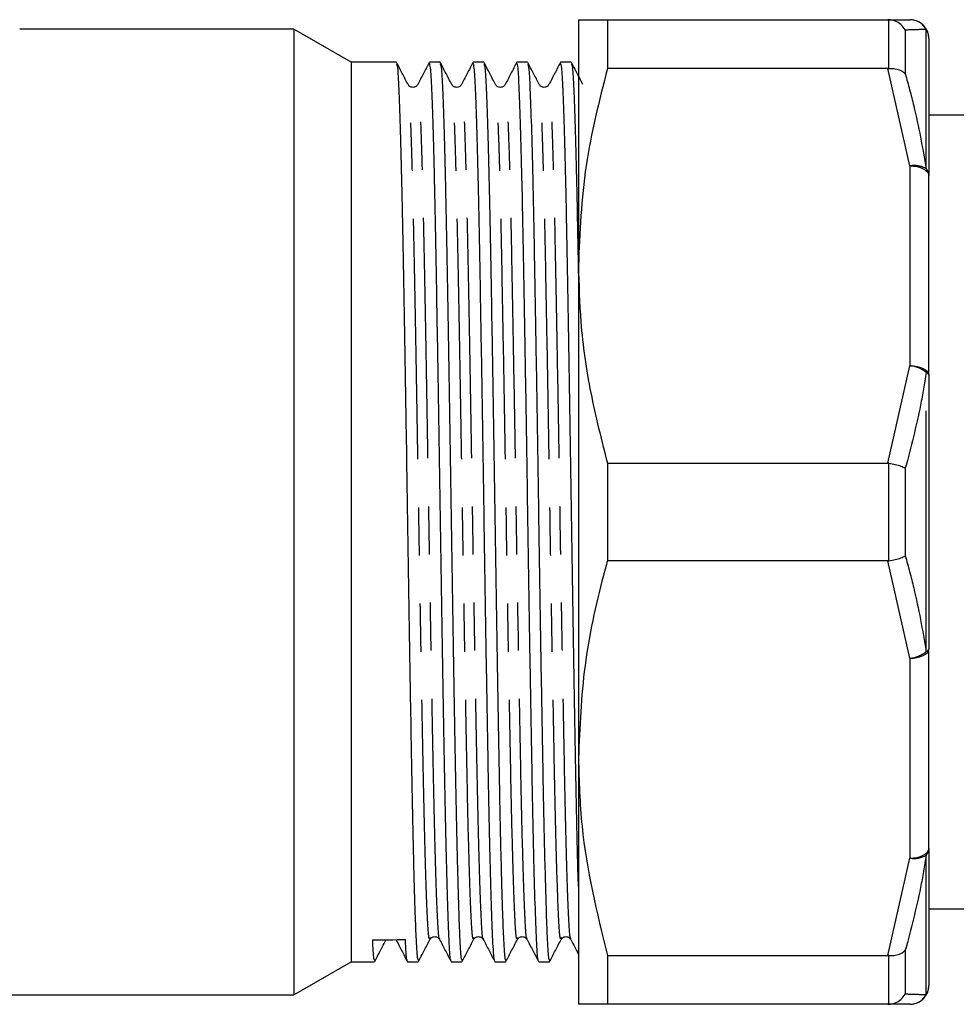
# Model space of a CAD drawing. Extents: x 114 to 292, y 17 to 275.
# Drawn here: x 155 to 180, y 19 to 45 of the extents above; entities that cross this region are included whole.
import ezdxf

# ---------------------------------------------------------------- set-up
doc = ezdxf.new("R2010")
doc.units = 0
doc.linetypes.add('PHANTOM', pattern=[12.7, 6.35, -1.27, 1.27, -1.27, 1.27, -1.27])
doc.layers.get('0').update_dxf_attribs({"linetype": 'CONTINUOUS'})

msp = doc.modelspace()

# ---------------------------------------------------------------- linework, layer by layer
at = {"color": 7, "linetype": 'CONTINUOUS'}
for p, q in [((169.664, 44.648), (169.664, 38.148)), ((170.429, 44.648), (170.429, 43.359)), ((170.429, 44.648), (177.832, 44.648)), ((177.86, 44.647), (177.832, 44.648)), ((177.832, 44.648), (178.414, 44.648)), ((162.148, 44.398), (154.914, 44.398)), ((163.664, 43.523), (162.148, 44.398)), ((162.148, 44.398), (162.148, 18.898)), ((178.914, 44.148), (178.914, 40.537)), ((164.858, 43.523), (163.664, 43.523)), ((163.664, 43.523), (163.664, 31.648)), ((166.012, 43.523), (165.73, 43.523)), ((167.167, 43.523), (166.884, 43.523)), ((168.321, 43.523), (168.039, 43.523)), ((169.476, 43.523), (169.193, 43.523)), ((177.832, 43.359), (170.429, 43.359)), ((177.832, 43.359), (177.86, 43.36)), ((184.514, 42.123), (178.914, 42.123)), ((178.914, 35.259), (178.914, 40.537)), ((169.664, 38.148), (169.664, 25.148)), ((178.914, 35.259), (178.914, 28.037)), ((170.429, 32.937), (177.832, 32.937)), ((170.429, 32.937), (170.429, 30.359)), ((177.86, 32.935), (177.832, 32.937)), ((163.664, 31.648), (163.664, 19.773)), ((177.832, 30.359), (170.429, 30.359)), ((177.832, 30.359), (177.86, 30.361)), ((178.933, 28.441), (178.914, 28.441)), ((178.914, 22.759), (178.914, 28.037)), ((169.664, 25.148), (169.664, 18.648)), ((178.914, 22.759), (178.914, 19.148)), ((178.914, 21.173), (184.514, 21.173)), ((165.744, 20.361), (165.768, 20.387)), ((166.898, 20.361), (166.923, 20.387)), ((168.053, 20.361), (168.077, 20.387)), ((169.207, 20.361), (169.232, 20.387)), ((162.148, 18.898), (163.664, 19.773)), ((163.664, 19.773), (164.28, 19.773)), ((165.152, 19.773), (165.435, 19.773)), ((166.307, 19.773), (166.589, 19.773)), ((167.461, 19.773), (167.744, 19.773)), ((168.616, 19.773), (168.898, 19.773)), ((170.429, 19.937), (177.832, 19.937)), ((170.429, 19.937), (170.429, 18.648)), ((177.86, 19.936), (177.832, 19.937)), ((128.03, 18.898), (162.148, 18.898)), ((177.832, 18.648), (170.429, 18.648)), ((177.832, 18.648), (177.86, 18.649)), ((178.414, 18.648), (177.832, 18.648))]:
    msp.add_line(p, q, dxfattribs=at)
at = {"color": 8, "linetype": 'PHANTOM'}
for p, q in [((177.86, 43.36), (177.86, 44.647)), ((178.293, 44.374), (178.293, 43.218)), ((178.847, 40.709), (178.847, 44.391)), ((178.414, 40.787), (177.832, 43.359)), ((178.414, 40.787), (178.414, 35.509)), ((177.832, 32.937), (178.414, 35.509)), ((178.847, 27.967), (178.847, 35.329)), ((177.86, 30.361), (177.86, 32.935)), ((178.293, 32.804), (178.293, 30.492)), ((178.414, 27.787), (177.832, 30.359)), ((178.414, 27.787), (178.414, 22.509)), ((177.832, 19.937), (178.414, 22.509)), ((178.847, 18.905), (178.847, 22.586)), ((178.293, 20.078), (178.293, 18.922)), ((177.86, 18.649), (177.86, 19.936))]:
    msp.add_line(p, q, dxfattribs=at)
at = {"color": 8, "linetype": 'PHANTOM', "flags": 128}
for points in [[(178.414, 40.787), (178.511, 40.782), (178.605, 40.768), (178.692, 40.745), (178.767, 40.713), (178.83, 40.676), (178.876, 40.632), (178.904, 40.585), (178.914, 40.537)], [(178.414, 35.509), (178.511, 35.504), (178.605, 35.49), (178.692, 35.467), (178.767, 35.436), (178.83, 35.398), (178.876, 35.355), (178.904, 35.308), (178.914, 35.259)], [(178.414, 27.787), (178.511, 27.792), (178.605, 27.806), (178.692, 27.829), (178.767, 27.86), (178.83, 27.898), (178.876, 27.941), (178.904, 27.988), (178.914, 28.037)], [(178.414, 22.509), (178.511, 22.514), (178.605, 22.528), (178.692, 22.551), (178.767, 22.582), (178.83, 22.62), (178.876, 22.663), (178.904, 22.71), (178.914, 22.759)]]:
    msp.add_lwpolyline(points, dxfattribs=at)
at = {"color": 7, "linetype": 'CONTINUOUS'}
for centre, start, end in [((178.414, 44.148), 360, 90), ((178.414, 19.148), 270, 0)]:
    msp.add_arc(centre, 0.5, start, end, dxfattribs=at)
at = {"color": 8, "linetype": 'PHANTOM'}
for centre, radius, start, end in [((178.413, 44.153), 0.495, 28.7038, 89.8946), ((178.439, 44.147), 0.475, 0.0472, 30.79), ((178.528, 40.176), 0.621, 59.1433, 100.6183), ((178.644, 40.532), 0.269, 1.0914, 41.3051), ((178.357, 34.761), 0.75, 49.2376, 85.6559), ((178.82, 35.237), 0.0962, 13.3851, 73.9574), ((178.357, 28.535), 0.75, 274.3441, 310.7624), ((178.82, 28.059), 0.0962, 286.0426, 346.6149), ((178.644, 22.764), 0.269, 318.6949, 358.9086), ((178.528, 23.12), 0.621, 259.3817, 300.8567), ((178.439, 19.148), 0.475, 329.21, 359.9528), ((178.413, 19.143), 0.495, 270.1054, 331.2962)]:
    msp.add_arc(centre, radius, start, end, dxfattribs=at)
at = {"color": 7, "linetype": 'CONTINUOUS'}
msp.add_ellipse((164.659, 31.648), major_axis=(724.64, 3.67), ratio=0.015585, start_param=4.711709, end_param=4.712911, dxfattribs=at)
for points, knots in [([(169.664, 44.648), (169.677, 44.648), (169.707, 44.648), (169.957, 44.648), (170.271, 44.648), (170.429, 44.648)], [0, 0, 0, 0, 0.281852, 0.639663, 1, 1, 1, 1]), ([(178.293, 44.374), (178.292, 44.375), (178.261, 44.43), (178.182, 44.525), (178.03, 44.621), (177.917, 44.638), (177.86, 44.647)], [0, 0, 0, 0, 0.008661, 0.360073, 0.679896, 1, 1, 1, 1]), ([(165.166, 42.936), (165.116, 43.033), (165.014, 43.227), (164.913, 43.421), (164.863, 43.518)], [0, 0, 0, 0, 0.499993, 1, 1, 1, 1]), ([(164.863, 43.484), (164.873, 43.453), (164.894, 43.384), (164.926, 42.763), (164.961, 41.742), (164.997, 40.335), (165.032, 38.617), (165.066, 36.645), (165.103, 34.486), (165.138, 32.226), (165.172, 29.947), (165.208, 27.726), (165.244, 25.65), (165.277, 23.795), (165.313, 22.225), (165.347, 21.068), (165.379, 20.263), (165.408, 19.814), (165.427, 19.821), (165.435, 19.824)], [0, 0, 0, 0, 0.049894, 0.110826, 0.172372, 0.234298, 0.295471, 0.356708, 0.418642, 0.480138, 0.541099, 0.60295, 0.664685, 0.725571, 0.787249, 0.849132, 0.89929, 0.960494, 1, 1, 1, 1]), ([(165.724, 43.518), (165.674, 43.421), (165.573, 43.227), (165.472, 43.033), (165.421, 42.936)], [0, 0, 0, 0, 0.500007, 1, 1, 1, 1]), ([(166.302, 19.816), (166.298, 19.812), (166.282, 19.791), (166.254, 20.2), (166.218, 21.081), (166.181, 22.381), (166.146, 23.984), (166.112, 25.867), (166.076, 27.962), (166.04, 30.193), (166.006, 32.474), (165.971, 34.727), (165.934, 36.869), (165.9, 38.817), (165.865, 40.504), (165.829, 41.873), (165.794, 42.852), (165.762, 43.435), (165.74, 43.475), (165.73, 43.494)], [0, 0, 0, 0, 0.0179, 0.083425, 0.148606, 0.210522, 0.272115, 0.333026, 0.394825, 0.456624, 0.517535, 0.579129, 0.641044, 0.702158, 0.763458, 0.825398, 0.886842, 0.947838, 1, 1, 1, 1]), ([(166.321, 42.936), (166.27, 43.033), (166.169, 43.227), (166.068, 43.421), (166.017, 43.518)], [0, 0, 0, 0, 0.499993, 1, 1, 1, 1]), ([(166.017, 43.484), (166.027, 43.453), (166.049, 43.384), (166.08, 42.763), (166.116, 41.742), (166.152, 40.335), (166.186, 38.617), (166.221, 36.645), (166.257, 34.486), (166.292, 32.226), (166.326, 29.947), (166.362, 27.726), (166.398, 25.65), (166.432, 23.795), (166.468, 22.225), (166.501, 21.068), (166.534, 20.263), (166.562, 19.814), (166.582, 19.821), (166.589, 19.824)], [0, 0, 0, 0, 0.049894, 0.110826, 0.172372, 0.234298, 0.295471, 0.356708, 0.418642, 0.480138, 0.541099, 0.60295, 0.664685, 0.725571, 0.787249, 0.849132, 0.89929, 0.960494, 1, 1, 1, 1]), ([(166.879, 43.518), (166.828, 43.421), (166.727, 43.227), (166.626, 43.033), (166.576, 42.936)], [0, 0, 0, 0, 0.500007, 1, 1, 1, 1]), ([(167.456, 19.816), (167.453, 19.812), (167.437, 19.791), (167.408, 20.2), (167.372, 21.081), (167.336, 22.381), (167.3, 23.984), (167.266, 25.867), (167.23, 27.962), (167.194, 30.193), (167.161, 32.474), (167.125, 34.727), (167.089, 36.869), (167.055, 38.817), (167.02, 40.504), (166.984, 41.873), (166.949, 42.852), (166.916, 43.435), (166.894, 43.475), (166.884, 43.494)], [0, 0, 0, 0, 0.0179, 0.083425, 0.148606, 0.210522, 0.272115, 0.333026, 0.394825, 0.456624, 0.517535, 0.579129, 0.641044, 0.702158, 0.763458, 0.825398, 0.886842, 0.947838, 1, 1, 1, 1]), ([(167.475, 42.936), (167.425, 43.033), (167.323, 43.227), (167.222, 43.421), (167.172, 43.518)], [0, 0, 0, 0, 0.499993, 1, 1, 1, 1]), ([(167.172, 43.484), (167.182, 43.453), (167.203, 43.384), (167.235, 42.763), (167.27, 41.742), (167.306, 40.335), (167.341, 38.617), (167.375, 36.645), (167.412, 34.486), (167.447, 32.226), (167.481, 29.947), (167.517, 27.726), (167.553, 25.65), (167.586, 23.795), (167.622, 22.225), (167.656, 21.068), (167.688, 20.263), (167.717, 19.814), (167.736, 19.821), (167.744, 19.824)], [0, 0, 0, 0, 0.049894, 0.110826, 0.172372, 0.234298, 0.295471, 0.356708, 0.418642, 0.480138, 0.541099, 0.60295, 0.664685, 0.725571, 0.787249, 0.849132, 0.89929, 0.960494, 1, 1, 1, 1]), ([(168.033, 43.518), (167.983, 43.421), (167.882, 43.227), (167.781, 43.033), (167.73, 42.936)], [0, 0, 0, 0, 0.5000074, 1, 1, 1, 1]), ([(168.611, 19.816), (168.607, 19.812), (168.591, 19.791), (168.563, 20.2), (168.527, 21.081), (168.49, 22.381), (168.455, 23.984), (168.421, 25.867), (168.385, 27.962), (168.349, 30.193), (168.315, 32.474), (168.28, 34.727), (168.243, 36.869), (168.209, 38.817), (168.174, 40.504), (168.138, 41.873), (168.103, 42.852), (168.071, 43.435), (168.049, 43.475), (168.039, 43.494)], [0, 0, 0, 0, 0.0179, 0.083425, 0.148606, 0.210522, 0.272115, 0.333026, 0.394825, 0.456624, 0.517535, 0.579129, 0.641044, 0.702158, 0.763458, 0.825398, 0.886842, 0.947838, 1, 1, 1, 1]), ([(168.63, 42.936), (168.579, 43.033), (168.478, 43.227), (168.377, 43.421), (168.326, 43.518)], [0, 0, 0, 0, 0.499993, 1, 1, 1, 1]), ([(168.326, 43.484), (168.336, 43.453), (168.358, 43.384), (168.389, 42.763), (168.425, 41.742), (168.461, 40.335), (168.495, 38.617), (168.53, 36.645), (168.566, 34.486), (168.601, 32.226), (168.635, 29.947), (168.671, 27.726), (168.707, 25.65), (168.741, 23.795), (168.777, 22.225), (168.81, 21.068), (168.843, 20.263), (168.871, 19.814), (168.891, 19.821), (168.898, 19.824)], [0, 0, 0, 0, 0.049894, 0.110826, 0.172372, 0.234298, 0.295471, 0.356708, 0.418642, 0.480138, 0.541099, 0.60295, 0.664685, 0.725571, 0.787249, 0.849132, 0.89929, 0.960494, 1, 1, 1, 1]), ([(169.188, 43.518), (169.137, 43.421), (169.036, 43.227), (168.935, 43.033), (168.885, 42.936)], [0, 0, 0, 0, 0.500007, 1, 1, 1, 1]), ([(169.664, 21.764), (169.657, 21.98), (169.639, 22.598), (169.609, 23.996), (169.575, 25.864), (169.539, 27.963), (169.503, 30.193), (169.47, 32.474), (169.434, 34.727), (169.398, 36.869), (169.364, 38.817), (169.329, 40.504), (169.293, 41.873), (169.258, 42.852), (169.225, 43.435), (169.203, 43.475), (169.193, 43.494)], [0, 0, 0, 0, 0.0401241, 0.115012, 0.1890689, 0.2642068, 0.3393447, 0.4134016, 0.4882895, 0.5635681, 0.6378728, 0.7124035, 0.7877124, 0.8624185, 0.9365799, 1, 1, 1, 1]), ([(169.784, 42.936), (169.734, 43.033), (169.632, 43.227), (169.531, 43.421), (169.481, 43.518)], [0, 0, 0, 0, 0.4999925, 1, 1, 1, 1]), ([(169.481, 43.484), (169.491, 43.453), (169.512, 43.384), (169.544, 42.762), (169.579, 41.744), (169.615, 40.326), (169.643, 38.983), (169.659, 38.058), (169.664, 37.793)], [0, 0, 0, 0, 0.155913, 0.346316, 0.538639, 0.732149, 0.923305, 1, 1, 1, 1]), ([(170.429, 43.359), (170.212, 42.506), (169.776, 40.789), (169.701, 39.032), (169.664, 38.148)], [0, 0, 0, 0, 0.4966448, 1, 1, 1, 1]), ([(177.86, 43.36), (177.917, 43.36), (178.03, 43.361), (178.182, 43.311), (178.261, 43.254), (178.292, 43.219), (178.293, 43.218)], [0, 0, 0, 0, 0.320104, 0.639927, 0.991339, 1, 1, 1, 1]), ([(165.423, 42.939), (165.409, 42.919), (165.382, 42.879), (165.294, 42.851), (165.206, 42.879), (165.178, 42.919), (165.165, 42.938)], [0, 0, 0, 0, 0.244391, 0.500002, 0.755612, 1, 1, 1, 1]), ([(166.577, 42.939), (166.564, 42.919), (166.536, 42.879), (166.448, 42.851), (166.36, 42.879), (166.333, 42.919), (166.319, 42.938)], [0, 0, 0, 0, 0.244391, 0.500002, 0.755612, 1, 1, 1, 1]), ([(167.732, 42.939), (167.718, 42.919), (167.691, 42.879), (167.603, 42.851), (167.515, 42.879), (167.487, 42.919), (167.474, 42.938)], [0, 0, 0, 0, 0.244391, 0.500002, 0.755612, 1, 1, 1, 1]), ([(168.886, 42.939), (168.873, 42.919), (168.845, 42.879), (168.757, 42.851), (168.669, 42.879), (168.642, 42.919), (168.628, 42.938)], [0, 0, 0, 0, 0.244391, 0.500002, 0.755612, 1, 1, 1, 1]), ([(169.664, 38.148), (169.677, 37.653), (169.707, 36.531), (169.957, 34.785), (170.271, 33.554), (170.429, 32.937)], [0, 0, 0, 0, 0.281852, 0.639663, 1, 1, 1, 1]), ([(177.86, 32.935), (177.917, 32.926), (178.03, 32.908), (178.182, 32.862), (178.261, 32.824), (178.292, 32.804), (178.293, 32.804)], [0, 0, 0, 0, 0.320104, 0.639927, 0.991339, 1, 1, 1, 1]), ([(177.86, 30.361), (177.917, 30.37), (178.03, 30.388), (178.182, 30.434), (178.261, 30.471), (178.292, 30.492), (178.293, 30.492)], [0, 0, 0, 0, 0.320104, 0.639927, 0.991339, 1, 1, 1, 1]), ([(170.429, 30.359), (170.393, 30.229), (170.143, 29.315), (169.767, 27.585), (169.698, 25.963), (169.664, 25.148)], [0, 0, 0, 0, 0.076295, 0.535392, 1, 1, 1, 1]), ([(169.664, 25.148), (169.681, 24.547), (169.732, 22.791), (170.152, 21.069), (170.429, 19.937)], [0, 0, 0, 0, 0.342318, 1, 1, 1, 1]), ([(164.223, 20.352), (164.234, 20.145), (164.253, 19.805), (164.273, 19.819), (164.28, 19.824)], [0, 0, 0, 0, 0.607729, 1, 1, 1, 1]), ([(164.286, 19.777), (164.336, 19.874), (164.437, 20.068), (164.538, 20.262), (164.589, 20.359)], [0, 0, 0, 0, 0.500007, 1, 1, 1, 1]), ([(164.844, 20.359), (164.895, 20.262), (164.996, 20.068), (165.097, 19.874), (165.147, 19.777)], [0, 0, 0, 0, 0.499993, 1, 1, 1, 1]), ([(165.147, 19.816), (165.144, 19.812), (165.128, 19.79), (165.11, 20.05), (165.096, 20.324), (165.095, 20.356)], [0, 0, 0, 0, 0.1941907, 0.9050629, 1, 1, 1, 1]), ([(165.44, 19.777), (165.491, 19.874), (165.592, 20.068), (165.693, 20.262), (165.743, 20.359)], [0, 0, 0, 0, 0.500007, 1, 1, 1, 1]), ([(165.768, 20.387), (165.775, 20.396), (165.796, 20.423), (165.872, 20.444), (165.959, 20.417), (165.985, 20.379), (165.998, 20.361)], [0, 0, 0, 0, 0.1364122, 0.4264313, 0.7164504, 1, 1, 1, 1]), ([(165.999, 20.359), (166.049, 20.262), (166.15, 20.068), (166.251, 19.874), (166.302, 19.777)], [0, 0, 0, 0, 0.499993, 1, 1, 1, 1]), ([(166.595, 19.777), (166.645, 19.874), (166.746, 20.068), (166.847, 20.262), (166.898, 20.359)], [0, 0, 0, 0, 0.500007, 1, 1, 1, 1]), ([(166.923, 20.387), (166.929, 20.396), (166.95, 20.423), (167.026, 20.444), (167.113, 20.417), (167.139, 20.379), (167.152, 20.361)], [0, 0, 0, 0, 0.136412, 0.426431, 0.71645, 1, 1, 1, 1]), ([(167.153, 20.359), (167.204, 20.262), (167.305, 20.068), (167.406, 19.874), (167.456, 19.777)], [0, 0, 0, 0, 0.499993, 1, 1, 1, 1]), ([(167.749, 19.777), (167.8, 19.874), (167.901, 20.068), (168.002, 20.262), (168.052, 20.359)], [0, 0, 0, 0, 0.500007, 1, 1, 1, 1]), ([(168.077, 20.387), (168.084, 20.396), (168.105, 20.423), (168.181, 20.444), (168.268, 20.417), (168.294, 20.379), (168.307, 20.361)], [0, 0, 0, 0, 0.136412, 0.426431, 0.71645, 1, 1, 1, 1]), ([(168.308, 20.359), (168.358, 20.262), (168.459, 20.068), (168.56, 19.874), (168.611, 19.777)], [0, 0, 0, 0, 0.4999926, 1, 1, 1, 1]), ([(168.904, 19.777), (168.954, 19.874), (169.055, 20.068), (169.156, 20.262), (169.207, 20.359)], [0, 0, 0, 0, 0.500007, 1, 1, 1, 1]), ([(169.232, 20.387), (169.238, 20.396), (169.259, 20.423), (169.335, 20.444), (169.422, 20.417), (169.448, 20.379), (169.461, 20.361)], [0, 0, 0, 0, 0.136412, 0.426431, 0.71645, 1, 1, 1, 1]), ([(169.462, 20.359), (169.513, 20.262), (169.58, 20.133), (169.647, 20.004), (169.664, 19.972)], [0, 0, 0, 0, 0.7512808, 1, 1, 1, 1]), ([(177.86, 19.936), (177.917, 19.936), (178.03, 19.935), (178.182, 19.985), (178.261, 20.042), (178.292, 20.077), (178.293, 20.078)], [0, 0, 0, 0, 0.320104, 0.639927, 0.991339, 1, 1, 1, 1]), ([(177.86, 18.649), (177.917, 18.657), (178.03, 18.675), (178.182, 18.771), (178.261, 18.865), (178.292, 18.921), (178.293, 18.922)], [0, 0, 0, 0, 0.320104, 0.639927, 0.991339, 1, 1, 1, 1]), ([(170.429, 18.648), (170.212, 18.648), (169.776, 18.648), (169.701, 18.648), (169.664, 18.648)], [0, 0, 0, 0, 0.496645, 1, 1, 1, 1])]:
    msp.add_open_spline(points, degree=3, knots=knots, dxfattribs=at)
at = {"color": 8, "linetype": 'PHANTOM'}
for points, knots in [([(178.847, 44.391), (178.799, 44.389), (178.657, 44.385), (178.438, 44.378), (178.293, 44.374)], [0, 0, 0, 0, 0.337929, 1, 1, 1, 1]), ([(178.293, 43.218), (178.37, 42.938), (178.596, 42.11), (178.747, 41.267), (178.847, 40.709)], [0, 0, 0, 0, 0.337914, 1, 1, 1, 1]), ([(165.743, 20.412), (165.737, 20.392), (165.718, 20.335), (165.689, 20.695), (165.655, 21.444), (165.619, 22.588), (165.583, 24.058), (165.549, 25.804), (165.513, 27.764), (165.477, 29.869), (165.443, 32.035), (165.408, 34.188), (165.372, 36.252), (165.337, 38.143), (165.303, 39.797), (165.267, 41.159), (165.231, 42.159), (165.199, 42.788), (165.176, 42.874), (165.166, 42.914)], [0, 0, 0, 0, 0.032851, 0.0937985, 0.1542147, 0.215514, 0.2766974, 0.33704, 0.3981677, 0.4594984, 0.5199697, 0.5808378, 0.6422259, 0.7030081, 0.7635495, 0.8249048, 0.8859703, 0.946328, 1, 1, 1, 1]), ([(165.998, 20.397), (165.996, 20.391), (165.981, 20.357), (165.955, 20.705), (165.921, 21.444), (165.885, 22.591), (165.849, 24.061), (165.815, 25.808), (165.78, 27.769), (165.743, 29.874), (165.709, 32.04), (165.674, 34.193), (165.638, 36.256), (165.603, 38.146), (165.569, 39.801), (165.533, 41.158), (165.497, 42.174), (165.463, 42.769), (165.437, 43.008), (165.423, 42.919), (165.421, 42.906)], [0, 0, 0, 0, 0.014352, 0.075313, 0.135742, 0.197055, 0.258251, 0.318607, 0.379748, 0.441092, 0.501576, 0.562458, 0.623859, 0.684654, 0.745209, 0.806577, 0.867656, 0.928027, 0.989273, 1, 1, 1, 1]), ([(166.898, 20.412), (166.891, 20.392), (166.873, 20.335), (166.843, 20.695), (166.809, 21.444), (166.773, 22.588), (166.737, 24.058), (166.704, 25.804), (166.668, 27.764), (166.632, 29.869), (166.598, 32.035), (166.563, 34.188), (166.527, 36.252), (166.492, 38.143), (166.457, 39.797), (166.421, 41.159), (166.386, 42.159), (166.353, 42.788), (166.331, 42.874), (166.32, 42.914)], [0, 0, 0, 0, 0.032851, 0.093798, 0.154215, 0.215514, 0.276697, 0.33704, 0.398168, 0.459498, 0.51997, 0.580838, 0.642226, 0.703008, 0.76355, 0.824905, 0.88597, 0.946328, 1, 1, 1, 1]), ([(167.153, 20.397), (167.15, 20.391), (167.135, 20.357), (167.109, 20.705), (167.075, 21.444), (167.039, 22.591), (167.004, 24.061), (166.97, 25.808), (166.934, 27.769), (166.898, 29.874), (166.864, 32.04), (166.829, 34.193), (166.793, 36.256), (166.758, 38.146), (166.723, 39.801), (166.687, 41.158), (166.652, 42.174), (166.618, 42.769), (166.592, 43.008), (166.578, 42.919), (166.576, 42.906)], [0, 0, 0, 0, 0.0143523, 0.075313, 0.1357422, 0.1970548, 0.2582514, 0.3186071, 0.3797481, 0.441092, 0.5015763, 0.5624576, 0.623859, 0.6846544, 0.7452089, 0.8065774, 0.8676562, 0.9280269, 0.9892725, 1, 1, 1, 1]), ([(168.052, 20.412), (168.046, 20.392), (168.027, 20.335), (167.998, 20.695), (167.964, 21.444), (167.928, 22.588), (167.892, 24.058), (167.858, 25.804), (167.822, 27.764), (167.786, 29.869), (167.752, 32.035), (167.717, 34.188), (167.681, 36.252), (167.646, 38.143), (167.612, 39.797), (167.576, 41.159), (167.54, 42.159), (167.508, 42.788), (167.485, 42.874), (167.475, 42.914)], [0, 0, 0, 0, 0.032851, 0.093798, 0.154215, 0.215514, 0.276697, 0.33704, 0.398168, 0.459498, 0.51997, 0.580838, 0.642226, 0.703008, 0.76355, 0.824905, 0.88597, 0.946328, 1, 1, 1, 1]), ([(168.307, 20.397), (168.305, 20.391), (168.29, 20.357), (168.264, 20.705), (168.23, 21.444), (168.194, 22.591), (168.158, 24.061), (168.124, 25.808), (168.089, 27.769), (168.052, 29.874), (168.018, 32.04), (167.983, 34.193), (167.947, 36.256), (167.912, 38.146), (167.878, 39.801), (167.842, 41.158), (167.806, 42.174), (167.772, 42.769), (167.746, 43.008), (167.732, 42.919), (167.73, 42.906)], [0, 0, 0, 0, 0.014352, 0.075313, 0.135742, 0.197055, 0.258251, 0.318607, 0.379748, 0.441092, 0.501576, 0.562458, 0.623859, 0.684654, 0.745209, 0.806577, 0.867656, 0.928027, 0.989273, 1, 1, 1, 1]), ([(169.207, 20.412), (169.2, 20.392), (169.182, 20.335), (169.152, 20.695), (169.118, 21.444), (169.082, 22.588), (169.046, 24.058), (169.013, 25.804), (168.977, 27.764), (168.941, 29.869), (168.907, 32.035), (168.872, 34.188), (168.836, 36.252), (168.801, 38.143), (168.766, 39.797), (168.73, 41.159), (168.695, 42.159), (168.662, 42.788), (168.64, 42.874), (168.629, 42.914)], [0, 0, 0, 0, 0.032851, 0.093798, 0.154215, 0.215514, 0.276697, 0.33704, 0.398168, 0.459498, 0.51997, 0.580838, 0.642226, 0.703008, 0.76355, 0.824905, 0.88597, 0.946328, 1, 1, 1, 1]), ([(169.462, 20.397), (169.459, 20.391), (169.444, 20.357), (169.418, 20.705), (169.384, 21.444), (169.348, 22.591), (169.313, 24.061), (169.279, 25.808), (169.243, 27.769), (169.207, 29.874), (169.173, 32.04), (169.138, 34.193), (169.102, 36.256), (169.067, 38.146), (169.032, 39.801), (168.996, 41.158), (168.961, 42.174), (168.927, 42.769), (168.901, 43.008), (168.887, 42.919), (168.885, 42.906)], [0, 0, 0, 0, 0.014352, 0.075313, 0.135742, 0.197055, 0.258251, 0.318607, 0.379748, 0.441092, 0.501576, 0.562458, 0.623859, 0.684654, 0.745209, 0.806577, 0.867656, 0.928027, 0.989273, 1, 1, 1, 1]), ([(178.847, 35.329), (178.799, 35.043), (178.657, 34.194), (178.438, 33.358), (178.293, 32.804)], [0, 0, 0, 0, 0.3379295, 1, 1, 1, 1]), ([(178.293, 30.492), (178.37, 30.21), (178.596, 29.375), (178.747, 28.527), (178.847, 27.967)], [0, 0, 0, 0, 0.337914, 1, 1, 1, 1]), ([(178.847, 22.586), (178.799, 22.301), (178.657, 21.458), (178.438, 20.627), (178.293, 20.078)], [0, 0, 0, 0, 0.337929, 1, 1, 1, 1]), ([(178.293, 18.922), (178.37, 18.92), (178.596, 18.913), (178.747, 18.908), (178.847, 18.905)], [0, 0, 0, 0, 0.337914, 1, 1, 1, 1])]:
    msp.add_open_spline(points, degree=3, knots=knots, dxfattribs=at)

doc.saveas('drawing.dxf')
